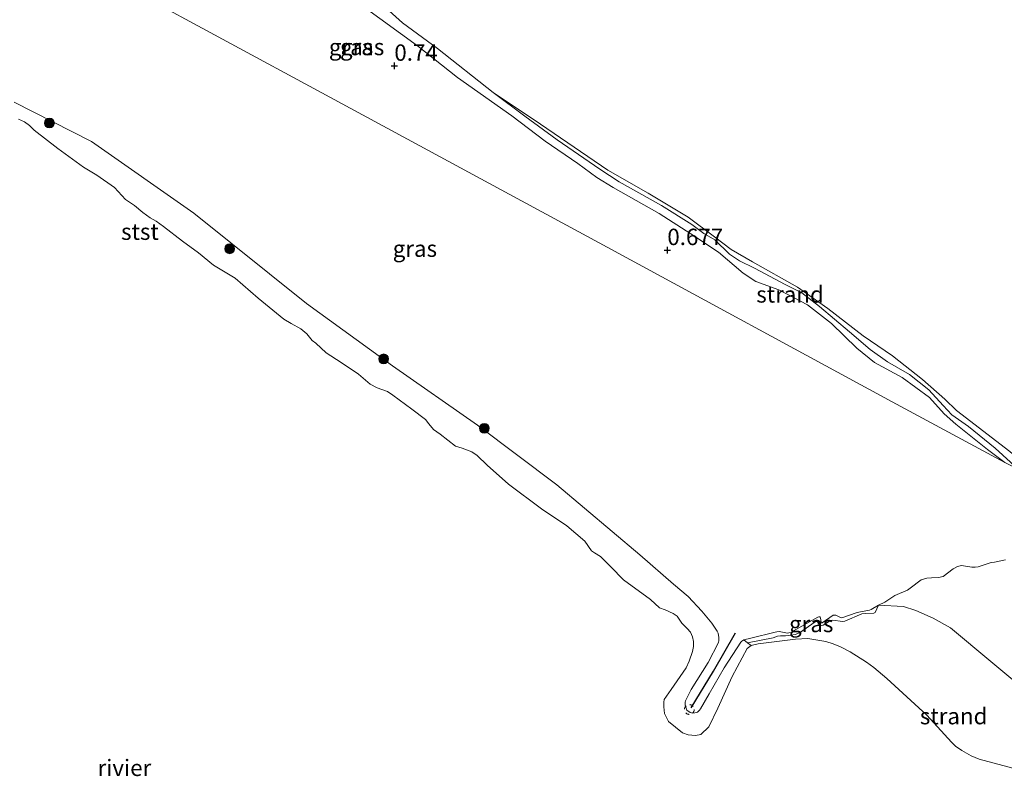
# Model space of a CAD drawing. Units: metres. Extents: x 189994 to 194969, y 506248 to 512503.
# Drawn here: x 190424 to 190574, y 508848 to 508964 of the extents above; entities that cross this region are included whole.
import ezdxf
from ezdxf.enums import TextEntityAlignment as Align

# ---------------------------------------------------------------- set-up
doc = ezdxf.new("R2010")
doc.units = ezdxf.units.M
doc.linetypes.add('VW-6060_STREEP', pattern=[1.2, 0.6, -0.6])
doc.layers.get('0').update_dxf_attribs({"lineweight": 25})
for name, color, linetype, lineweight in [('B-ME-GR-BOOM-S-B1', 93, 'Continuous', 18), ('B-ME-GW-KRUINLIJN-L-B1', 93, 'Continuous', 18), ('B-ME-GW-TEENLIJN-L-B1', 93, 'Continuous', 18), ('B-ME-IE-GRASLAND-GV-B6', 93, 'Continuous', 18), ('B-ME-IE-GRONDWERKLIJN-GROND_NIETINGERICHT-GV-B6', 253, 'Continuous', 18), ('B-ME-IE-HULPGEOMETRIE-L-B1', 53, 'Continuous', 18), ('B-ME-OB-BEKLEDING-GV-B6', 253, 'Continuous', 18), ('B-ME-OB-WATERLIJN-L-B1', 133, 'OB-WATERLIJN', 18), ('B-ME-OG-WATER-GV-B6', 153, 'Continuous', 18), ('B-ME-VW-MARKERING-BEBAKENING-S-B1', 255, 'VW-6060_STREEP', 18)]:
    doc.layers.add(name, color=color, linetype=linetype, lineweight=lineweight)
doc.layers.add('B-ME-GW-HOOGTEPUNT-S-B1', color=10, linetype='Continuous')
doc.layers.add('B-ME-VV-KRIBBEN-L-B1', color=10, linetype='Continuous')
doc.styles.add('NLCS-ISO', font='NLCS-ISO.TTF')
doc.linetypes.add('OB-WATERLIJN', pattern='A,10,[32,NLCS.SHX,S=2,R=0,X=0,Y=0],-12', length=22)

# ---------------------------------------------------------------- blocks, each defined once
blk = doc.blocks.new('hoogtepunt')
for p, q in [((-0.5, 0), (0.5, 0)), ((0, 0.5), (0, -0.5))]:
    blk.add_line(p, q)
blk = doc.blocks.new('boom')
h = blk.add_hatch(color=256)
edge = h.paths.add_edge_path()
edge.add_arc((0, 0), 0.75, 0, 360)
blk.add_circle((0, 0), 0.75)
blk = doc.blocks.new('dtb')
blk.add_circle((0, 0), 0.75)

msp = doc.modelspace()

# ---------------------------------------------------------------- linework, layer by layer
at = {"layer": 'B-ME-GW-KRUINLIJN-L-B1'}
for points in [[(190476.3195, 508965.7062, 0.6715), (190484.6539, 508959.6238, 0.6558), (190490.768, 508954.8268, 0.6683), (190499.0586, 508948.93, 0.5683), (190504.1487, 508945.0753, 0.5933), (190509.1569, 508941.6681, 0.5683), (190512.0357, 508939.5545, 0.6683), (190514.528, 508938.0156, 0.5808), (190521.55, 508934.0312, 0.5808), (190526.4214, 508930.9254, 0.6058), (190530.6328, 508928.1445, 0.6058), (190534.403, 508924.9396, 0.5308), (190536.3511, 508923.6756, 0.5433), (190539.8485, 508922.4065, 0.5933), (190544.2169, 508920.1114, 0.5933), (190547.8552, 508917.2381, 0.5058), (190551.7703, 508913.498, 0.5933), (190554.4483, 508911.2932, 0.6183), (190558.6607, 508908.9926, 0.4683), (190562.8463, 508905.9586, 0.5568), (190565.1005, 508903.464, 0.5433), (190566.8547, 508901.905, 0.3273), (190571.7127, 508898.0306, 0.3408), (190574.3179, 508896.034, 0.3157)], [(190578.6541, 508860.2791, 0.3447), (190566.0582, 508870.8141, 0.4707), (190563.3988, 508872.3045, 0.4959), (190560.769, 508873.4592, 0.5715), (190558.8521, 508874.0819, 0.5967), (190555.0702, 508874.2685, 0.5272), (190553.9387, 508873.5834, 0.4843), (190553.6863, 508873.4868, 0.4843), (190552.0636, 508873.1928, 0.4762), (190551.6299, 508873.1202, 0.4751), (190549.6293, 508872.3627, 0.4636), (190549.4254, 508872.3563, 0.4636), (190549.2535, 508872.3857, 0.4636), (190548.5148, 508872.7291, 0.4118), (190548.2799, 508872.755, 0.4107), (190548.1307, 508872.7273, 0.4107), (190546.4491, 508871.5644, 0.421), (190546.3276, 508871.5625, 0.421), (190546.2816, 508871.6037, 0.421), (190546.2085, 508872.3097, 0.4314), (190546.1714, 508872.4536, 0.4314), (190546.0959, 508872.498, 0.4302), (190545.9502, 508872.4948, 0.4291), (190545.8112, 508872.458, 0.4291), (190541.699, 508870.1345, 0.344), (190541.3488, 508870.0471, 0.344), (190541.1756, 508870.0132, 0.344), (190539.8943, 508870.2293, 0.2612), (190539.5547, 508870.2154, 0.26), (190539.2848, 508870.1712, 0.2462), (190535.5861, 508869.2518, 0.306), (190534.5019, 508868.9828, 0.2807), (190534.1816, 508868.7948, 0.2807), (190534.0124, 508868.6007, 0.283), (190531.5145, 508864.6984, 0.2175), (190529.2148, 508860.7293, 0.1289), (190527.8782, 508858.428, 0.068), (190527.7284, 508858.2349, 0.068), (190527.4191, 508857.9358, 0.068), (190527.0369, 508857.8125, 0.068), (190526.7171, 508857.7899, 0.068), (190526.2792, 508857.8825, 0.068), (190525.8063, 508858.2551, 0.0703), (190525.5557, 508859.0048, 0.0749), (190525.5513, 508859.4373, 0.0749), (190525.5734, 508859.6525, 0.0737), (190526.4786, 508861.3999, 0.1358), (190529.0463, 508865.5346, 0.237), (190530.6495, 508868.5557, 0.2934), (190530.6819, 508868.8493, 0.298), (190530.6605, 508869.3247, 0.298), (190530.5553, 508869.9949, 0.2968), (190530.4135, 508870.2904, 0.3387), (190529.6193, 508871.5004, 0.3498), (190528.0958, 508873.3456, 0.3345), (190526.0028, 508875.5781, 0.3791), (190523.7416, 508877.4662, 0.3847), (190518.5927, 508881.9512, 0.4279), (190505.945, 508892.6554, 0.5387), (190493.8459, 508901.7195, 0.5433), (190480.8549, 508910.8191, 0.5513), (190467.7137, 508920.3341, 0.5283), (190450.5083, 508934.1167, 0.5375), (190434.9296, 508945.0508, 0.5053), (190423.0769, 508951.0621, 0.4078)]]:
    msp.add_polyline3d(points, dxfattribs=at)
at = {"layer": 'B-ME-GW-TEENLIJN-L-B1'}
msp.add_polyline3d([(190576.3853, 508895.0458, -0.2113), (190572.8456, 508898.2403, -0.18), (190568.8071, 508901.5443, -0.18), (190566.2302, 508903.3357, -0.18), (190564.9284, 508904.7415, -0.18), (190562.7277, 508907.1082, -0.18), (190559.7685, 508909.47, -0.18), (190556.4522, 508911.4226, -0.18), (190553.7692, 508913.3039, -0.18), (190550.6297, 508915.9934, -0.18), (190546.0441, 508919.8462, -0.18), (190543.3447, 508921.9237, -0.18), (190540.8257, 508923.2301, -0.18), (190536.0978, 508925.7197, -0.18), (190533.8266, 508926.8163, -0.18), (190532.3011, 508927.8395, -0.18), (190530.0813, 508930.0401, -0.18), (190528.3742, 508930.9881, -0.18), (190526.5702, 508932.3792, -0.18), (190521.9288, 508935.2497, -0.18), (190515.4802, 508938.8991, -0.18), (190512.5236, 508940.8332, -0.18), (190506.0057, 508945.292, -0.18), (190501.0638, 508948.8886, -0.18), (190496.2399, 508952.5317, -0.23)], dxfattribs=at)
at = {"layer": 'B-ME-IE-GRASLAND-GV-B6'}
for points in [[(190476.3195, 508965.7062, 0.6715), (190484.6539, 508959.6238, 0.6558), (190490.768, 508954.8268, 0.6683), (190499.0586, 508948.93, 0.5683), (190504.1487, 508945.0753, 0.5933), (190509.1569, 508941.6681, 0.5683), (190512.0357, 508939.5545, 0.6683), (190514.528, 508938.0156, 0.5808), (190521.55, 508934.0312, 0.5808), (190526.4214, 508930.9254, 0.6058), (190530.6328, 508928.1445, 0.6058), (190534.403, 508924.9396, 0.5308), (190536.3511, 508923.6756, 0.5433), (190539.8485, 508922.4065, 0.5933), (190544.2169, 508920.1114, 0.5933), (190547.8552, 508917.2381, 0.5058), (190551.7703, 508913.498, 0.5933), (190554.4483, 508911.2932, 0.6183), (190558.6607, 508908.9926, 0.4683), (190562.8463, 508905.9586, 0.5568), (190565.1005, 508903.464, 0.5433), (190566.8547, 508901.905, 0.3273), (190571.7127, 508898.0306, 0.3408), (190574.3179, 508896.034, 0.3157), (190557.1544, 508905.324, 0.6496), (190513.622, 508928.8863, 0.5461), (190470.0896, 508952.4486, 0.8302), (190426.5572, 508976.011, 0.5738)], [(190426.5572, 508976.011, 0.5738), (190470.0896, 508952.4486, 0.8302), (190513.622, 508928.8863, 0.5461), (190557.1544, 508905.324, 0.6496), (190574.3179, 508896.034, 0.3157)], [(190574.3179, 508896.034, 0.3157), (190571.7127, 508898.0306, 0.3408), (190566.8547, 508901.905, 0.3273), (190565.1005, 508903.464, 0.5433), (190562.8463, 508905.9586, 0.5568), (190558.6607, 508908.9926, 0.4683), (190554.4483, 508911.2932, 0.6183), (190551.7703, 508913.498, 0.5933), (190547.8552, 508917.2381, 0.5058), (190544.2169, 508920.1114, 0.5933), (190539.8485, 508922.4065, 0.5933), (190536.3511, 508923.6756, 0.5433), (190534.403, 508924.9396, 0.5308), (190530.6328, 508928.1445, 0.6058), (190526.4214, 508930.9254, 0.6058), (190521.55, 508934.0312, 0.5808), (190514.528, 508938.0156, 0.5808), (190512.0357, 508939.5545, 0.6683), (190509.1569, 508941.6681, 0.5683), (190504.1487, 508945.0753, 0.5933), (190499.0586, 508948.93, 0.5683), (190490.768, 508954.8268, 0.6683), (190484.6539, 508959.6238, 0.6558), (190476.3195, 508965.7062, 0.6715)], [(190479.8631, 508965.4167, -0.23), (190482.3813, 508963.1599, -0.23), (190487.72, 508959.2219, -0.23), (190496.2399, 508952.5317, -0.23)], [(190496.2399, 508952.5317, -0.23), (190501.0638, 508948.8886, -0.18), (190506.0057, 508945.292, -0.18), (190512.5236, 508940.8332, -0.18), (190515.4802, 508938.8991, -0.18), (190521.9288, 508935.2497, -0.18), (190526.5702, 508932.3792, -0.18), (190528.3742, 508930.9881, -0.18), (190530.0813, 508930.0401, -0.18), (190532.3011, 508927.8395, -0.18), (190533.8266, 508926.8163, -0.18), (190536.0978, 508925.7197, -0.18), (190540.8257, 508923.2301, -0.18), (190543.3447, 508921.9237, -0.18), (190546.0441, 508919.8462, -0.18), (190550.6297, 508915.9934, -0.18), (190553.7692, 508913.3039, -0.18), (190556.4522, 508911.4226, -0.18), (190559.7685, 508909.47, -0.18), (190562.7277, 508907.1082, -0.18), (190564.9284, 508904.7415, -0.18), (190566.2302, 508903.3357, -0.18), (190568.8071, 508901.5443, -0.18), (190572.8456, 508898.2403, -0.18), (190576.3853, 508895.0458, -0.2113)], [(190534.5019, 508868.9828, 0.2807), (190534.1816, 508868.7948, 0.2807), (190534.0124, 508868.6007, 0.283), (190531.5145, 508864.6984, 0.2175), (190529.2148, 508860.7293, 0.1289), (190527.8782, 508858.428, 0.068), (190527.7284, 508858.2349, 0.068), (190527.4191, 508857.9358, 0.068), (190527.0369, 508857.8125, 0.068), (190526.7171, 508857.7899, 0.068), (190526.2792, 508857.8825, 0.068), (190525.8063, 508858.2551, 0.0703), (190525.5557, 508859.0048, 0.0749), (190525.5513, 508859.4373, 0.0749), (190525.5734, 508859.6525, 0.0737), (190526.4786, 508861.3999, 0.1358), (190529.0463, 508865.5346, 0.237), (190530.6495, 508868.5557, 0.2934), (190530.6819, 508868.8493, 0.298), (190530.6605, 508869.3247, 0.298), (190530.5553, 508869.9949, 0.2968), (190530.4135, 508870.2904, 0.3387), (190529.6193, 508871.5004, 0.3498), (190528.0958, 508873.3456, 0.3345), (190526.0028, 508875.5781, 0.3791), (190523.7416, 508877.4662, 0.3847), (190518.5927, 508881.9512, 0.4279), (190505.945, 508892.6554, 0.5387), (190493.8459, 508901.7195, 0.5433), (190480.8549, 508910.8191, 0.5513), (190467.7137, 508920.3341, 0.5283), (190450.5083, 508934.1167, 0.5375), (190434.9296, 508945.0508, 0.5053), (190423.0769, 508951.0621, 0.4078)], [(190574.465, 508881.1833, 0.7388), (190572.746, 508880.8419, 0.725), (190572.2766, 508880.7705, 0.725), (190570.2502, 508880.1268, 0.7445), (190569.8189, 508880.0705, 0.7445), (190569.3071, 508880.0616, 0.7445), (190567.7108, 508880.317, 0.7261), (190567.096, 508880.1793, 0.7261), (190566.448, 508879.8192, 0.7261), (190564.9063, 508878.6187, 0.6548), (190564.2379, 508878.5104, 0.6548), (190563.1648, 508878.4511, 0.6548), (190562.4361, 508878.3783, 0.6571), (190561.5604, 508878.1484, 0.6571), (190559.8876, 508876.8563, 0.6445), (190559.49, 508876.5425, 0.6445), (190558.2336, 508876.045, 0.6445), (190557.5368, 508875.7471, 0.6445), (190556.0382, 508874.7046, 0.5835), (190555.0702, 508874.2685, 0.5272), (190553.9387, 508873.5834, 0.4843), (190553.6863, 508873.4868, 0.4843), (190552.0636, 508873.1928, 0.4762), (190551.6299, 508873.1202, 0.4751), (190549.6293, 508872.3627, 0.4636), (190549.4254, 508872.3563, 0.4636), (190549.2535, 508872.3857, 0.4636), (190548.5148, 508872.7291, 0.4118), (190548.2799, 508872.755, 0.4107), (190548.1307, 508872.7273, 0.4107), (190546.4491, 508871.5644, 0.421), (190546.3276, 508871.5625, 0.421), (190546.2816, 508871.6037, 0.421), (190546.2085, 508872.3097, 0.4314), (190546.1714, 508872.4536, 0.4314), (190546.0959, 508872.498, 0.4302), (190545.9502, 508872.4948, 0.4291), (190545.8112, 508872.458, 0.4291), (190541.699, 508870.1345, 0.344), (190541.3488, 508870.0471, 0.344), (190541.1756, 508870.0132, 0.344), (190539.8943, 508870.2293, 0.2612), (190539.5547, 508870.2154, 0.26), (190539.2848, 508870.1712, 0.2462), (190535.5861, 508869.2518, 0.306), (190534.5019, 508868.9828, 0.2807)], [(190534.5019, 508868.9828, 0.2807), (190535.5861, 508869.2518, 0.306), (190539.2848, 508870.1712, 0.2462), (190539.5547, 508870.2154, 0.26), (190539.8943, 508870.2293, 0.2612), (190541.1756, 508870.0132, 0.344), (190541.3488, 508870.0471, 0.344), (190541.699, 508870.1345, 0.344), (190545.8112, 508872.458, 0.4291), (190545.9502, 508872.4948, 0.4291), (190546.0959, 508872.498, 0.4302), (190546.1714, 508872.4536, 0.4314), (190546.2085, 508872.3097, 0.4314), (190546.2816, 508871.6037, 0.421), (190546.3276, 508871.5625, 0.421), (190546.4491, 508871.5644, 0.421), (190548.1307, 508872.7273, 0.4107), (190548.2799, 508872.755, 0.4107), (190548.5148, 508872.7291, 0.4118), (190549.2535, 508872.3857, 0.4636), (190549.4254, 508872.3563, 0.4636), (190549.6293, 508872.3627, 0.4636), (190551.6299, 508873.1202, 0.4751), (190552.0636, 508873.1928, 0.4762), (190553.6863, 508873.4868, 0.4843), (190553.9387, 508873.5834, 0.4843), (190555.0702, 508874.2685, 0.5272), (190554.5321, 508873.1576, 0.297), (190554.3574, 508873.0623, 0.2855), (190553.0405, 508873.0152, 0.2407), (190552.5227, 508872.9265, 0.2395), (190549.8928, 508871.83, 0.2499), (190549.5867, 508871.7874, 0.2487), (190548.0169, 508871.9748, 0.0222), (190547.7184, 508871.9497, 0.0233), (190546.6267, 508871.2381, -0.0181), (190546.2807, 508871.1419, -0.0146), (190546.0202, 508871.2046, -0.0112), (190545.7332, 508871.7457, 0.0026), (190545.5339, 508871.786, 0.0049), (190545.3991, 508871.7443, 0.0084), (190543.0077, 508870.0526, -0.1273), (190542.3196, 508869.7918, -0.1273), (190541.3001, 508869.6326, -0.1273), (190540.8388, 508869.6071, -0.1285), (190540.0776, 508869.5821, -0.1296), (190539.6434, 508869.5324, -0.1308), (190538.9794, 508869.2986, -0.1354), (190535.0637, 508868.5259, -0.1288), (190534.5019, 508868.9828, 0.2807)]]:
    msp.add_polyline3d(points, dxfattribs=at)
at = {"layer": 'B-ME-IE-GRONDWERKLIJN-GROND_NIETINGERICHT-GV-B6'}
for points in [[(190496.2399, 508952.5317, -0.23), (190503.472, 508947.7039, -0.23), (190513.7508, 508940.6668, -0.23), (190519.8874, 508937.1489, -0.23), (190526.0124, 508933.4693, -0.23), (190530.0322, 508930.476, -0.23), (190532.5782, 508928.5717, -0.23), (190535.8052, 508926.6455, -0.23), (190542.6744, 508922.7847, -0.23), (190547.3421, 508919.5665, -0.23), (190552.7008, 508915.3871, -0.23), (190557.1893, 508912.3469, -0.23), (190561.7906, 508908.7229, -0.23), (190565.178, 508905.6841, -0.23), (190566.9676, 508903.9779, -0.23), (190575.0975, 508897.7235, -0.23)], [(190576.3853, 508895.0458, -0.2113), (190572.8456, 508898.2403, -0.18), (190568.8071, 508901.5443, -0.18), (190566.2302, 508903.3357, -0.18), (190564.9284, 508904.7415, -0.18), (190562.7277, 508907.1082, -0.18), (190559.7685, 508909.47, -0.18), (190556.4522, 508911.4226, -0.18), (190553.7692, 508913.3039, -0.18), (190550.6297, 508915.9934, -0.18), (190546.0441, 508919.8462, -0.18), (190543.3447, 508921.9237, -0.18), (190540.8257, 508923.2301, -0.18), (190536.0978, 508925.7197, -0.18), (190533.8266, 508926.8163, -0.18), (190532.3011, 508927.8395, -0.18), (190530.0813, 508930.0401, -0.18), (190528.3742, 508930.9881, -0.18), (190526.5702, 508932.3792, -0.18), (190521.9288, 508935.2497, -0.18), (190515.4802, 508938.8991, -0.18), (190512.5236, 508940.8332, -0.18), (190506.0057, 508945.292, -0.18), (190501.0638, 508948.8886, -0.18), (190496.2399, 508952.5317, -0.23)], [(190555.0702, 508874.2685, 0.5272), (190556.0382, 508874.7046, 0.5835), (190557.5368, 508875.7471, 0.6445), (190558.2336, 508876.045, 0.6445), (190559.49, 508876.5425, 0.6445), (190559.8876, 508876.8563, 0.6445), (190561.5604, 508878.1484, 0.6571), (190562.4361, 508878.3783, 0.6571), (190563.1648, 508878.4511, 0.6548), (190564.2379, 508878.5104, 0.6548), (190564.9063, 508878.6187, 0.6548), (190566.448, 508879.8192, 0.7261), (190567.096, 508880.1793, 0.7261), (190567.7108, 508880.317, 0.7261), (190569.3071, 508880.0616, 0.7445), (190569.8189, 508880.0705, 0.7445), (190570.2502, 508880.1268, 0.7445), (190572.2766, 508880.7705, 0.725), (190572.746, 508880.8419, 0.725), (190574.465, 508881.1833, 0.7388)], [(190575.5635, 508849.4063, -0.23), (190570.4017, 508850.7622, -0.23), (190569.2237, 508851.2672, -0.23), (190567.78, 508852.0706, -0.23), (190566.8318, 508852.7526, -0.23), (190566.213, 508853.3795, -0.23), (190562.4421, 508857.4819, -0.23), (190556.3378, 508863.0984, -0.23), (190554.3254, 508864.7359, -0.23), (190553.2212, 508865.5441, -0.23), (190550.7208, 508867.1632, -0.23), (190549.2483, 508867.9329, -0.23), (190548.1289, 508868.3741, -0.23), (190547.0158, 508868.7142, -0.23), (190544.2663, 508869.1664, -0.23), (190542.3836, 508869.0731, -0.23), (190536.6572, 508868.3452, -0.23), (190535.6003, 508868.0897, -0.23), (190535.0637, 508868.5259, -0.1288), (190538.9794, 508869.2986, -0.1354), (190539.6434, 508869.5324, -0.1308), (190540.0776, 508869.5821, -0.1296), (190540.8388, 508869.6071, -0.1285), (190541.3001, 508869.6326, -0.1273), (190542.3196, 508869.7918, -0.1273), (190543.0077, 508870.0526, -0.1273), (190545.3991, 508871.7443, 0.0084), (190545.5339, 508871.786, 0.0049), (190545.7332, 508871.7457, 0.0026), (190546.0202, 508871.2046, -0.0112), (190546.2807, 508871.1419, -0.0146), (190546.6267, 508871.2381, -0.0181), (190547.7184, 508871.9497, 0.0233), (190548.0169, 508871.9748, 0.0222), (190549.5867, 508871.7874, 0.2487), (190549.8928, 508871.83, 0.2499), (190552.5227, 508872.9265, 0.2395), (190553.0405, 508873.0152, 0.2407), (190554.3574, 508873.0623, 0.2855), (190554.5321, 508873.1576, 0.297), (190555.0702, 508874.2685, 0.5272)], [(190555.0702, 508874.2685, 0.5272), (190558.8521, 508874.0819, 0.5967), (190560.769, 508873.4592, 0.5715), (190563.3988, 508872.3045, 0.4959), (190566.0582, 508870.8141, 0.4707), (190578.6541, 508860.2791, 0.3447)], [(190578.6541, 508860.2791, 0.3447), (190566.0582, 508870.8141, 0.4707), (190563.3988, 508872.3045, 0.4959), (190560.769, 508873.4592, 0.5715), (190558.8521, 508874.0819, 0.5967), (190555.0702, 508874.2685, 0.5272)]]:
    msp.add_polyline3d(points, dxfattribs=at)
at = {"layer": 'B-ME-IE-HULPGEOMETRIE-L-B1'}
msp.add_polyline3d([(190328.161, 509029.349, -0.282), (190371.7214, 509006.3785, -0.23), (190374.1311, 509004.1059, -0.23), (190380.4328, 509000.9719, -0.23), (190383.0248, 508999.5733, 0.2955), (190426.5572, 508976.011, 0.5738), (190470.0896, 508952.4486, 0.8302), (190513.622, 508928.8863, 0.5461), (190557.1544, 508905.324, 0.6496), (190574.3179, 508896.034, 0.3157), (190576.3853, 508895.0458, -0.2113), (190578.7944, 508893.7371, -0.23), (190648.075, 508855.881, -0.282)], dxfattribs=at)
at = {"layer": 'B-ME-OB-BEKLEDING-GV-B6'}
msp.add_polyline3d([(190423.0769, 508951.0621, 0.4078), (190434.9296, 508945.0508, 0.5053), (190450.5083, 508934.1167, 0.5375), (190467.7137, 508920.3341, 0.5283), (190480.8549, 508910.8191, 0.5513), (190493.8459, 508901.7195, 0.5433), (190505.945, 508892.6554, 0.5387), (190518.5927, 508881.9512, 0.4279), (190523.7416, 508877.4662, 0.3847), (190526.0028, 508875.5781, 0.3791), (190528.0958, 508873.3456, 0.3345), (190529.6193, 508871.5004, 0.3498), (190530.4135, 508870.2904, 0.3387), (190530.5553, 508869.9949, 0.2968), (190530.6605, 508869.3247, 0.298), (190530.6819, 508868.8493, 0.298), (190530.6495, 508868.5557, 0.2934), (190529.0463, 508865.5346, 0.237), (190526.4786, 508861.3999, 0.1358), (190525.5734, 508859.6525, 0.0737), (190525.5513, 508859.4373, 0.0749), (190525.5557, 508859.0048, 0.0749), (190525.8063, 508858.2551, 0.0703), (190526.2792, 508857.8825, 0.068), (190526.7171, 508857.7899, 0.068), (190527.0369, 508857.8125, 0.068), (190527.4191, 508857.9358, 0.068), (190527.7284, 508858.2349, 0.068), (190527.8782, 508858.428, 0.068), (190529.2148, 508860.7293, 0.1289), (190531.5145, 508864.6984, 0.2175), (190534.0124, 508868.6007, 0.283), (190534.1816, 508868.7948, 0.2807), (190534.5019, 508868.9828, 0.2807), (190535.0637, 508868.5259, -0.1288), (190535.6003, 508868.0897, -0.23), (190534.9998, 508867.6366, -0.23), (190532.7241, 508863.3893, -0.23), (190530.5317, 508858.5639, -0.23), (190529.1491, 508855.677, -0.23), (190527.9519, 508854.5483, -0.23), (190527.1119, 508854.399, -0.23), (190525.9947, 508854.4572, -0.23), (190525.1273, 508854.8034, -0.23), (190523.0093, 508856.5371, -0.23), (190522.3936, 508857.754, -0.23), (190522.2704, 508858.7412, -0.23), (190522.2725, 508859.4782, -0.23), (190522.3438, 508859.8934, -0.23), (190523.3821, 508861.416, -0.23), (190525.6685, 508864.6957, -0.23), (190526.1248, 508865.7406, -0.23), (190526.6358, 508867.1912, -0.23), (190526.7907, 508867.9538, -0.23), (190526.8004, 508868.7084, -0.23), (190526.6397, 508869.445, -0.23), (190526.3348, 508870.1564, -0.23), (190525.8423, 508870.6947, -0.23), (190525.0073, 508871.5397, -0.23), (190524.299, 508872.5716, -0.23), (190523.7002, 508873.0183, -0.23), (190522.5049, 508873.5606, -0.23), (190521.6303, 508873.8807, -0.23), (190520.2601, 508875.1073, -0.23), (190516.1169, 508878.1343, -0.23), (190514.1987, 508880.1275, -0.23), (190512.6288, 508881.7115, -0.23), (190511.7158, 508882.2608, -0.23), (190511.22, 508882.5505, -0.23), (190510.238, 508884.0385, -0.23), (190507.4619, 508886.3613, -0.23), (190503.59, 508888.9748, -0.23), (190498.5482, 508892.7575, -0.23), (190495.3038, 508895.6456, -0.23), (190493.758, 508897.1025, -0.23), (190492.9903, 508897.6598, -0.23), (190491.4941, 508898.2197, -0.23), (190490.4559, 508898.5565, -0.23), (190488.1447, 508900.3737, -0.23), (190487.1288, 508901.0802, -0.23), (190486.3958, 508901.9393, -0.23), (190485.8787, 508902.6134, -0.23), (190483.8294, 508904.188, -0.23), (190480.8928, 508906.3135, -0.23), (190480.0734, 508906.8765, -0.23), (190478.525, 508907.4507, -0.23), (190477.4574, 508908.0086, -0.23), (190475.6677, 508909.5376, -0.23), (190473.0257, 508911.2937, -0.23), (190470.7491, 508912.7959, -0.23), (190469.134, 508914.266, -0.23), (190468.6154, 508914.6572, -0.23), (190467.7629, 508915.664, -0.23), (190466.8628, 508916.4454, -0.23), (190465.4042, 508917.2559, -0.23), (190464.2796, 508917.9134, -0.23), (190460.3738, 508921.142, -0.23), (190456.8286, 508924.202, -0.23), (190453.5056, 508926.1861, -0.23), (190451.2272, 508928.0309, -0.23), (190448.7798, 508929.832, -0.23), (190445.9159, 508932.0386, -0.23), (190444.7733, 508932.8665, -0.23), (190443.8376, 508933.3632, -0.23), (190442.7297, 508934.1845, -0.23), (190441.4605, 508935.2882, -0.23), (190440.083, 508936.1802, -0.23), (190438.4049, 508938.0154, -0.23), (190435.7393, 508939.8901, -0.23), (190433.6586, 508941.1032, -0.23), (190429.7545, 508943.9891, -0.23), (190426.1556, 508946.7805, -0.23), (190425.424, 508947.4598, -0.23), (190424.6905, 508948.0191, -0.23), (190423.75, 508948.4469, -0.23)], dxfattribs=at)
at = {"layer": 'B-ME-OB-WATERLIJN-L-B1'}
for points in [[(190479.8631, 508965.4167, -0.23), (190482.3813, 508963.1599, -0.23), (190487.72, 508959.2219, -0.23), (190496.2399, 508952.5317, -0.23), (190503.472, 508947.7039, -0.23), (190513.7508, 508940.6668, -0.23), (190519.8874, 508937.1489, -0.23), (190526.0124, 508933.4693, -0.23), (190530.0322, 508930.476, -0.23), (190532.5782, 508928.5717, -0.23), (190535.8052, 508926.6455, -0.23), (190542.6744, 508922.7847, -0.23), (190547.3421, 508919.5665, -0.23), (190552.7008, 508915.3871, -0.23), (190557.1893, 508912.3469, -0.23), (190561.7906, 508908.7229, -0.23), (190565.178, 508905.6841, -0.23), (190566.9676, 508903.9779, -0.23), (190575.0975, 508897.7235, -0.23), (190577.9266, 508895.2563, -0.23), (190578.7944, 508893.7371, -0.23)], [(190423.75, 508948.4469, -0.23), (190424.6905, 508948.0191, -0.23), (190425.424, 508947.4598, -0.23), (190426.1556, 508946.7805, -0.23), (190429.7545, 508943.9891, -0.23), (190433.6586, 508941.1032, -0.23), (190435.7393, 508939.8901, -0.23), (190438.4049, 508938.0154, -0.23), (190440.083, 508936.1802, -0.23), (190441.4605, 508935.2882, -0.23), (190442.7297, 508934.1845, -0.23), (190443.8376, 508933.3632, -0.23), (190444.7733, 508932.8665, -0.23), (190445.9159, 508932.0386, -0.23), (190448.7798, 508929.832, -0.23), (190451.2272, 508928.0309, -0.23), (190453.5056, 508926.1861, -0.23), (190456.8286, 508924.202, -0.23), (190460.3738, 508921.142, -0.23), (190464.2796, 508917.9134, -0.23), (190465.4042, 508917.2559, -0.23), (190466.8628, 508916.4454, -0.23), (190467.7629, 508915.664, -0.23), (190468.6154, 508914.6572, -0.23), (190469.134, 508914.266, -0.23), (190470.7491, 508912.7959, -0.23), (190473.0257, 508911.2937, -0.23), (190475.6677, 508909.5376, -0.23), (190477.4574, 508908.0086, -0.23), (190478.525, 508907.4507, -0.23), (190480.0734, 508906.8765, -0.23), (190480.8928, 508906.3135, -0.23), (190483.8294, 508904.188, -0.23), (190485.8787, 508902.6134, -0.23), (190486.3958, 508901.9393, -0.23), (190487.1288, 508901.0802, -0.23), (190488.1447, 508900.3737, -0.23), (190490.4559, 508898.5565, -0.23), (190491.4941, 508898.2197, -0.23), (190492.9903, 508897.6598, -0.23), (190493.758, 508897.1025, -0.23), (190495.3038, 508895.6456, -0.23), (190498.5482, 508892.7575, -0.23), (190503.59, 508888.9748, -0.23), (190507.4619, 508886.3613, -0.23), (190510.238, 508884.0385, -0.23), (190511.22, 508882.5505, -0.23), (190511.7158, 508882.2608, -0.23), (190512.6288, 508881.7115, -0.23), (190514.1987, 508880.1275, -0.23), (190516.1169, 508878.1343, -0.23), (190520.2601, 508875.1073, -0.23), (190521.6303, 508873.8807, -0.23), (190522.5049, 508873.5606, -0.23), (190523.7002, 508873.0183, -0.23), (190524.299, 508872.5716, -0.23), (190525.0073, 508871.5397, -0.23), (190525.8423, 508870.6947, -0.23), (190526.3348, 508870.1564, -0.23), (190526.6397, 508869.445, -0.23), (190526.8004, 508868.7084, -0.23), (190526.7907, 508867.9538, -0.23), (190526.6358, 508867.1912, -0.23), (190526.1248, 508865.7406, -0.23), (190525.6685, 508864.6957, -0.23), (190523.3821, 508861.416, -0.23), (190522.3438, 508859.8934, -0.23), (190522.2725, 508859.4782, -0.23), (190522.2704, 508858.7412, -0.23), (190522.3936, 508857.754, -0.23), (190523.0093, 508856.5371, -0.23), (190525.1273, 508854.8034, -0.23), (190525.9947, 508854.4572, -0.23), (190527.1119, 508854.399, -0.23), (190527.9519, 508854.5483, -0.23), (190529.1491, 508855.677, -0.23), (190530.5317, 508858.5639, -0.23), (190532.7241, 508863.3893, -0.23), (190534.9998, 508867.6366, -0.23), (190535.6003, 508868.0897, -0.23), (190536.6572, 508868.3452, -0.23), (190542.3836, 508869.0731, -0.23), (190544.2663, 508869.1664, -0.23), (190547.0158, 508868.7142, -0.23), (190548.1289, 508868.3741, -0.23), (190549.2483, 508867.9329, -0.23), (190550.7208, 508867.1632, -0.23), (190553.2212, 508865.5441, -0.23), (190554.3254, 508864.7359, -0.23), (190556.3378, 508863.0984, -0.23), (190562.4421, 508857.4819, -0.23), (190566.213, 508853.3795, -0.23), (190566.8318, 508852.7526, -0.23), (190567.78, 508852.0706, -0.23), (190569.2237, 508851.2672, -0.23), (190570.4017, 508850.7622, -0.23), (190575.5635, 508849.4063, -0.23)]]:
    msp.add_polyline3d(points, dxfattribs=at)
at = {"layer": 'B-ME-OG-WATER-GV-B6'}
for points in [[(190575.0975, 508897.7235, -0.23), (190566.9676, 508903.9779, -0.23), (190565.178, 508905.6841, -0.23), (190561.7906, 508908.7229, -0.23), (190557.1893, 508912.3469, -0.23), (190552.7008, 508915.3871, -0.23), (190547.3421, 508919.5665, -0.23), (190542.6744, 508922.7847, -0.23), (190535.8052, 508926.6455, -0.23), (190532.5782, 508928.5717, -0.23), (190530.0322, 508930.476, -0.23), (190526.0124, 508933.4693, -0.23), (190519.8874, 508937.1489, -0.23), (190513.7508, 508940.6668, -0.23), (190503.472, 508947.7039, -0.23), (190496.2399, 508952.5317, -0.23), (190487.72, 508959.2219, -0.23), (190482.3813, 508963.1599, -0.23), (190479.8631, 508965.4167, -0.23)], [(190423.75, 508948.4469, -0.23), (190424.6905, 508948.0191, -0.23), (190425.424, 508947.4598, -0.23), (190426.1556, 508946.7805, -0.23), (190429.7545, 508943.9891, -0.23), (190433.6586, 508941.1032, -0.23), (190435.7393, 508939.8901, -0.23), (190438.4049, 508938.0154, -0.23), (190440.083, 508936.1802, -0.23), (190441.4605, 508935.2882, -0.23), (190442.7297, 508934.1845, -0.23), (190443.8376, 508933.3632, -0.23), (190444.7733, 508932.8665, -0.23), (190445.9159, 508932.0386, -0.23), (190448.7798, 508929.832, -0.23), (190451.2272, 508928.0309, -0.23), (190453.5056, 508926.1861, -0.23), (190456.8286, 508924.202, -0.23), (190460.3738, 508921.142, -0.23), (190464.2796, 508917.9134, -0.23), (190465.4042, 508917.2559, -0.23), (190466.8628, 508916.4454, -0.23), (190467.7629, 508915.664, -0.23), (190468.6154, 508914.6572, -0.23), (190469.134, 508914.266, -0.23), (190470.7491, 508912.7959, -0.23), (190473.0257, 508911.2937, -0.23), (190475.6677, 508909.5376, -0.23), (190477.4574, 508908.0086, -0.23), (190478.525, 508907.4507, -0.23), (190480.0734, 508906.8765, -0.23), (190480.8928, 508906.3135, -0.23), (190483.8294, 508904.188, -0.23), (190485.8787, 508902.6134, -0.23), (190486.3958, 508901.9393, -0.23), (190487.1288, 508901.0802, -0.23), (190488.1447, 508900.3737, -0.23), (190490.4559, 508898.5565, -0.23), (190491.4941, 508898.2197, -0.23), (190492.9903, 508897.6598, -0.23), (190493.758, 508897.1025, -0.23), (190495.3038, 508895.6456, -0.23), (190498.5482, 508892.7575, -0.23), (190503.59, 508888.9748, -0.23), (190507.4619, 508886.3613, -0.23), (190510.238, 508884.0385, -0.23), (190511.22, 508882.5505, -0.23), (190511.7158, 508882.2608, -0.23), (190512.6288, 508881.7115, -0.23), (190514.1987, 508880.1275, -0.23), (190516.1169, 508878.1343, -0.23), (190520.2601, 508875.1073, -0.23), (190521.6303, 508873.8807, -0.23), (190522.5049, 508873.5606, -0.23), (190523.7002, 508873.0183, -0.23), (190524.299, 508872.5716, -0.23), (190525.0073, 508871.5397, -0.23), (190525.8423, 508870.6947, -0.23), (190526.3348, 508870.1564, -0.23), (190526.6397, 508869.445, -0.23), (190526.8004, 508868.7084, -0.23), (190526.7907, 508867.9538, -0.23), (190526.6358, 508867.1912, -0.23), (190526.1248, 508865.7406, -0.23), (190525.6685, 508864.6957, -0.23), (190523.3821, 508861.416, -0.23), (190522.3438, 508859.8934, -0.23), (190522.2725, 508859.4782, -0.23), (190522.2704, 508858.7412, -0.23), (190522.3936, 508857.754, -0.23), (190523.0093, 508856.5371, -0.23), (190525.1273, 508854.8034, -0.23), (190525.9947, 508854.4572, -0.23), (190527.1119, 508854.399, -0.23), (190527.9519, 508854.5483, -0.23), (190529.1491, 508855.677, -0.23), (190530.5317, 508858.5639, -0.23), (190532.7241, 508863.3893, -0.23), (190534.9998, 508867.6366, -0.23), (190535.6003, 508868.0897, -0.23), (190536.6572, 508868.3452, -0.23), (190542.3836, 508869.0731, -0.23), (190544.2663, 508869.1664, -0.23), (190547.0158, 508868.7142, -0.23), (190548.1289, 508868.3741, -0.23), (190549.2483, 508867.9329, -0.23), (190550.7208, 508867.1632, -0.23), (190553.2212, 508865.5441, -0.23), (190554.3254, 508864.7359, -0.23), (190556.3378, 508863.0984, -0.23), (190562.4421, 508857.4819, -0.23), (190566.213, 508853.3795, -0.23), (190566.8318, 508852.7526, -0.23), (190567.78, 508852.0706, -0.23), (190569.2237, 508851.2672, -0.23), (190570.4017, 508850.7622, -0.23), (190575.5635, 508849.4063, -0.23)]]:
    msp.add_polyline3d(points, dxfattribs=at)
at = {"layer": 'B-ME-VV-KRIBBEN-L-B1'}
msp.add_polyline3d([(190526.4408, 508858.596, 0.0686), (190529.8635, 508864.1943, 0.2805), (190533.1966, 508870.0391, 0.4896)], dxfattribs=at)

# ---------------------------------------------------------------- block references
at = {"layer": 'B-ME-GR-BOOM-S-B1', "rotation": 90}
for p in [(190428.481, 508947.8535, 0.4329), (190455.9872, 508928.6648, 0.411), (190479.5213, 508911.8567, 0.5339), (190494.8671, 508901.2684, 0.5488)]:
    msp.add_blockref('boom', p, dxfattribs=at)
at = {"layer": 'B-ME-GW-HOOGTEPUNT-S-B1', "rotation": 90}
for p in [(190481.139, 508956.572, 0.74), (190481.139, 508956.572, 0.74), (190522.816, 508928.444, 0.677), (190522.816, 508928.444, 0.677)]:
    msp.add_blockref('hoogtepunt', p, dxfattribs=at)
at = {"layer": 'B-ME-VW-MARKERING-BEBAKENING-S-B1', "rotation": 90}
msp.add_blockref('dtb', (190526.1745, 508858.3447, 0.137), dxfattribs=at)

# ---------------------------------------------------------------- texts
at = {"layer": 'B-ME-GW-HOOGTEPUNT-S-B1', "ltscale": 0.2, "style": 'NLCS-ISO'}
for s, p in [('0.74', (190481.139, 508956.572, 0.74)), ('0.74', (190481.139, 508956.572, 0.74)), ('0.677', (190522.816, 508928.444, 0.677)), ('0.677', (190522.816, 508928.444, 0.677))]:
    msp.add_text(s, height=2.5, dxfattribs=at).set_placement(p, align=Align.BOTTOM_LEFT)
at = {"layer": 'B-ME-IE-GRASLAND-GV-B6', "ltscale": 0.2, "style": 'NLCS-ISO'}
for p in [(190474.5269, 508959.4517), (190476.2188, 508959.4594), (190484.2756, 508928.6816), (190544.786, 508871.3972)]:
    msp.add_text('gras', height=2.5, dxfattribs=at).set_placement(p, align=Align.MIDDLE_CENTER)
at = {"layer": 'B-ME-IE-GRONDWERKLIJN-GROND_NIETINGERICHT-GV-B6', "ltscale": 0.2, "style": 'NLCS-ISO'}
for p in [(190541.551, 508921.6996), (190566.5261, 508857.3352)]:
    msp.add_text('strand', height=2.5, dxfattribs=at).set_placement(p, align=Align.MIDDLE_CENTER)
at = {"layer": 'B-ME-OB-BEKLEDING-GV-B6', "ltscale": 0.2, "style": 'NLCS-ISO'}
msp.add_text('stst', height=2.5, dxfattribs=at).set_placement((190442.2995, 508931.2705), align=Align.MIDDLE_CENTER)
at = {"layer": 'B-ME-OG-WATER-GV-B6', "ltscale": 0.2, "style": 'NLCS-ISO'}
msp.add_text('rivier', height=2.5, dxfattribs=at).set_placement((190439.9246, 508849.4416), align=Align.MIDDLE_CENTER)

doc.saveas('drawing.dxf')
